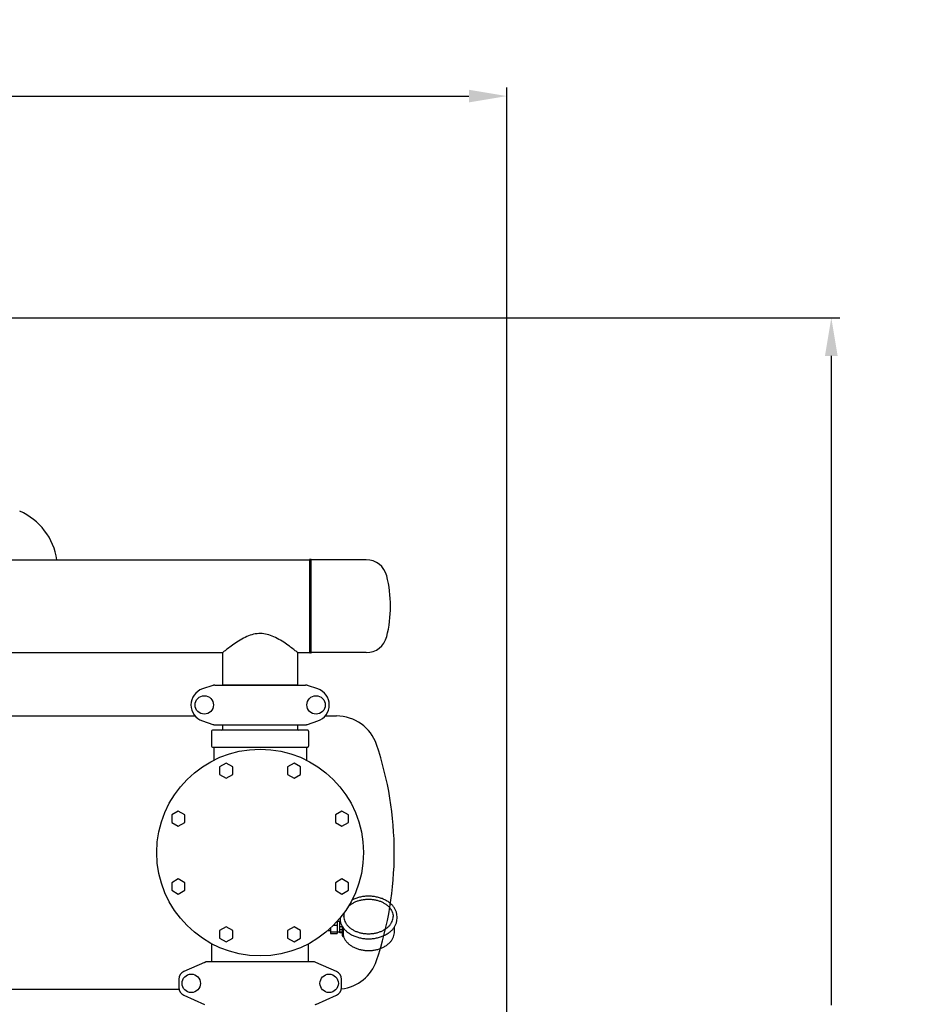
# Model space of a CAD drawing. Units: millimetres. Extents: x 30664 to 40707, y -409 to 6848.
# Drawn here: x 35455 to 36529, y 2436 to 3603 of the extents above; entities that cross this region are included whole.
import ezdxf

# ---------------------------------------------------------------- set-up
doc = ezdxf.new("R2010")
doc.units = ezdxf.units.MM
doc.layers.add('COTAS', color=7, linetype='Continuous')
doc.layers.add('Equipo', color=7, linetype='Continuous')
doc.styles.get("Standard").update_dxf_attribs({"font": 'verdana.ttf'})
doc.dimstyles.new('Diseño_PlanosFabricacion', dxfattribs={"dimtxt": 40, "dimasz": 45, "dimexe": 10, "dimexo": 10, "dimgap": 10, "dimtad": 1, "dimtih": 1, "dimtoh": 1, "dimdec": 0, "dimzin": 1, "dimdsep": 46, "dimtxsty": 'Standard', "dimcen": 15, "dimadec": 0, "dimazin": 0, "dimtp": 0.05, "dimtm": 0.05, "dimtfac": 1, "dimtdec": 0, "dimtofl": 0, "dimtmove": 0, "dimatfit": 3, "dimfxl": 1, "dimtolj": 1, "dimarcsym": 0})

# ---------------------------------------------------------------- blocks, each defined once
blk = doc.blocks.new('*D182')
at = {"layer": 'COTAS', "color": 0, "lineweight": -2}
for p, q in [((33597, 3249.5), (36426.5, 3249.5)), ((36416.5, 3204.5), (36416.5, 2434.9)), ((36416.5, 1621.7), (36416.5, 2373.2)), ((35464.5, 1576.7), (36426.5, 1576.7))]:
    blk.add_line(p, q, dxfattribs=at)
at = {"layer": 'COTAS', "color": 0}
for points in [[(36409, 3204.5), (36424, 3204.5), (36416.5, 3249.5)], [(36409, 1621.7), (36424, 1621.7), (36416.5, 1576.7)]]:
    blk.add_solid(points, dxfattribs=at)
at = {"layer": 'COTAS', "color": 0, "insert": (36416.5, 2404.1), "char_height": 40, "attachment_point": 5}
blk.add_mtext('\\A1;1673 mm', dxfattribs=at)
blk = doc.blocks.new('*D183')
at = {"layer": 'COTAS', "color": 0, "lineweight": -2}
for p, q in [((31649.5, 2843.3), (31649.5, 3522.4)), ((36032, 2320.1), (36032, 3522.4)), ((31694.5, 3512.4), (35987, 3512.4))]:
    blk.add_line(p, q, dxfattribs=at)
at = {"layer": 'COTAS', "color": 0}
for points in [[(31694.5, 3519.9), (31694.5, 3504.9), (31649.5, 3512.4)], [(35987, 3519.9), (35987, 3504.9), (36032, 3512.4)]]:
    blk.add_solid(points, dxfattribs=at)
at = {"layer": 'COTAS', "color": 0, "insert": (33817.6, 3543.3), "char_height": 40, "attachment_point": 5}
blk.add_mtext('\\A1;4383 mm', dxfattribs=at)

msp = doc.modelspace()

# ---------------------------------------------------------------- linework, layer by layer
at = {"layer": 'Equipo'}
for p, q in [((34001.1, 2962.8), (35798, 2962.8)), ((35798, 2962.8), (35798, 2852.8)), ((35799, 2962.8), (35799, 2852.8)), ((35800, 2852.8), (35800, 2962.8)), ((35865.3, 2962.8), (35800, 2962.8)), ((35224, 2852.8), (35695.1, 2852.8)), ((35695.1, 2814.6), (35695.1, 2852.8)), ((35784, 2852.8), (35798, 2852.8)), ((35784, 2814.6), (35784, 2852.8)), ((35865.3, 2852.8), (35800, 2852.8)), ((35683.3, 2813.9), (35671.1, 2809.7)), ((35685.8, 2814.3), (35793.2, 2814.3)), ((35695.1, 2814.6), (35784, 2814.6)), ((35697, 2814.6), (35697, 2814.3)), ((35782, 2814.6), (35782, 2814.3)), ((35807.9, 2809.7), (35795.8, 2813.9)), ((35256.7, 2777.7), (35662.4, 2777.7)), ((35816.7, 2777.7), (35830.1, 2777.7)), ((35671.1, 2771.8), (35683.3, 2767.7)), ((35685.8, 2767.3), (35793.2, 2767.3)), ((35695.1, 2767), (35784, 2767)), ((35695.1, 2761.8), (35695.1, 2767)), ((35697, 2767), (35697, 2767.3)), ((35782, 2767), (35782, 2767.3)), ((35784, 2761.8), (35784, 2767)), ((35795.8, 2767.7), (35807.9, 2771.8)), ((35682, 2759.8), (35682, 2741.8)), ((35796, 2760.8), (35683, 2760.8)), ((35797, 2759.8), (35797, 2741.8)), ((35683, 2740.8), (35796, 2740.8)), ((35684.5, 2740.8), (35684.5, 2725.2)), ((35794.5, 2740.8), (35794.5, 2725.2)), ((35699.3, 2721.8), (35691.5, 2717.3)), ((35707.1, 2717.3), (35699.3, 2721.8)), ((35779.7, 2721.8), (35771.9, 2717.3)), ((35787.5, 2717.3), (35779.7, 2721.8)), ((35691.5, 2717.3), (35691.5, 2708.3)), ((35691.5, 2708.3), (35699.3, 2703.8)), ((35699.3, 2703.8), (35707.1, 2708.3)), ((35707.1, 2708.3), (35707.1, 2717.3)), ((35771.9, 2717.3), (35771.9, 2708.3)), ((35771.9, 2708.3), (35779.7, 2703.8)), ((35779.7, 2703.8), (35787.5, 2708.3)), ((35787.5, 2708.3), (35787.5, 2717.3)), ((35642.5, 2665), (35634.7, 2660.5)), ((35650.3, 2660.5), (35642.5, 2665)), ((35836.5, 2665), (35828.7, 2660.5)), ((35844.3, 2660.5), (35836.5, 2665)), ((35634.7, 2660.5), (35634.7, 2651.5)), ((35634.7, 2651.5), (35642.5, 2647)), ((35642.5, 2647), (35650.3, 2651.5)), ((35650.3, 2651.5), (35650.3, 2660.5)), ((35828.7, 2660.5), (35828.7, 2651.5)), ((35828.7, 2651.5), (35836.5, 2647)), ((35836.5, 2647), (35844.3, 2651.5)), ((35844.3, 2651.5), (35844.3, 2660.5)), ((35642.5, 2584.6), (35634.7, 2580.1)), ((35634.7, 2580.1), (35634.7, 2571.1)), ((35650.3, 2580.1), (35642.5, 2584.6)), ((35650.3, 2571.1), (35650.3, 2580.1)), ((35836.5, 2584.6), (35828.7, 2580.1)), ((35828.7, 2580.1), (35828.7, 2571.1)), ((35844.3, 2580.1), (35836.5, 2584.6)), ((35844.3, 2571.1), (35844.3, 2580.1)), ((35634.7, 2571.1), (35642.5, 2566.6)), ((35642.5, 2566.6), (35650.3, 2571.1)), ((35828.7, 2571.1), (35836.5, 2566.6)), ((35836.5, 2566.6), (35844.3, 2571.1)), ((35830.7, 2534), (35830.7, 2519.9)), ((35834.1, 2533.9), (35830.7, 2533.9)), ((35834.4, 2535), (35834.1, 2535)), ((35834.1, 2520.5), (35834.1, 2535)), ((35834.6, 2534), (35834.1, 2534)), ((35834.2, 2537.8), (35834.2, 2538.1)), ((35901.8, 2537.8), (35901.8, 2539.9)), ((35699.3, 2527.8), (35691.5, 2523.3)), ((35691.5, 2523.3), (35691.5, 2514.3)), ((35707.1, 2523.3), (35699.3, 2527.8)), ((35707.1, 2514.3), (35707.1, 2523.3)), ((35779.7, 2527.8), (35771.9, 2523.3)), ((35771.9, 2523.3), (35771.9, 2514.3)), ((35787.5, 2523.3), (35779.7, 2527.8)), ((35787.5, 2514.3), (35787.5, 2523.3)), ((35822.8, 2523), (35819.5, 2523)), ((35822.8, 2526), (35822.8, 2519.9)), ((35822.8, 2522), (35830.7, 2522)), ((35826.8, 2529.8), (35830.7, 2529.8)), ((35834.1, 2521.6), (35830.7, 2521.6)), ((35835.4, 2531.4), (35834.1, 2531.4)), ((35837.1, 2527.7), (35834.1, 2527.7)), ((35837.1, 2524.2), (35834.1, 2524.2)), ((35837.1, 2521.4), (35834.1, 2521.4)), ((35837.1, 2517), (35837.1, 2527.9)), ((35838.4, 2517.1), (35838.4, 2525.5)), ((35898.8, 2522.1), (35898.8, 2527.9)), ((35691.5, 2514.3), (35699.3, 2509.8)), ((35699.3, 2509.8), (35707.1, 2514.3)), ((35771.9, 2514.3), (35779.7, 2509.8)), ((35779.7, 2509.8), (35787.5, 2514.3)), ((35822.8, 2519.9), (35830.7, 2519.9)), ((35837.1, 2520.5), (35834.1, 2520.5)), ((35837.6, 2516.5), (35838.2, 2516.5)), ((35682.4, 2486.3), (35682.4, 2507.5)), ((35796.7, 2486.3), (35796.7, 2507.5)), ((35673.5, 2485.6), (35674.7, 2486)), ((35802.3, 2486.3), (35676.7, 2486.3)), ((35673.5, 2485.6), (35649, 2474.9)), ((35830, 2474.9), (35805.5, 2485.6)), ((35643, 2465.8), (35643, 2455.8)), ((35836, 2455.8), (35836, 2465.8)), ((35276, 2453.8), (35643, 2453.8)), ((35649, 2446.6), (35673.5, 2435.9)), ((35805.5, 2435.9), (35830, 2446.6)), ((35805.5, 2435.9), (35804.3, 2435.5))]:
    msp.add_line(p, q, dxfattribs=at)
for centre, radius in [((35673.3, 2790.8), 10.9), ((35805.8, 2790.8), 10.9), ((35739.5, 2615.8), 122.5), ((35657.8, 2460.8), 10.9), ((35821.3, 2460.8), 10.9)]:
    msp.add_circle(centre, radius, dxfattribs=at)
for centre, radius, start, end in [((35424.5, 2951.7), 75, 8.5119, 66.4085), ((35798.5, 2962.8), 0.5, 0, 180), ((35799.5, 2962.8), 0.5, 0, 180), ((35865.3, 2937.8), 25, 13.8865, 90), ((35744, 2907.8), 150, 346.1135, 13.8865), ((35865.3, 2877.8), 25, 270, 346.1135), ((35798.5, 2852.8), 0.5, 180, 0), ((35799.5, 2852.8), 0.5, 180, 0), ((35677.5, 2790.8), 20, 108.7612, 251.2388), ((35801.5, 2790.8), 20, 288.7612, 71.2388), ((35830.1, 2727.7), 50, 18.6543, 90), ((35683, 2759.8), 1, 90, 180), ((35694.1, 2761.8), 1, 270, 0), ((35785, 2761.8), 1, 180, 270), ((35796, 2759.8), 1, 0, 90), ((35498.5, 2615.8), 400, 341.3457, 18.6543), ((35683, 2741.8), 1, 180, 270), ((35796, 2741.8), 1, 270, 0), ((35837.6, 2517), 0.5, 180, 270), ((35676.7, 2478.3), 8, 90, 113.5551), ((35802.3, 2478.3), 8, 66.4449, 90), ((35830.1, 2503.8), 50, 276.8764, 341.3457), ((35653, 2465.8), 10, 113.5551, 180), ((35826, 2465.8), 10, 0, 66.4449), ((35653, 2455.8), 10, 180, 246.4449), ((35826, 2455.8), 10, 293.5551, 0)]:
    msp.add_arc(centre, radius, start, end, dxfattribs=at)
for points, start_tangent, end_tangent in [([(35784, 2852.8), (35782.9, 2853.7), (35779.5, 2856.3), (35774.2, 2860.3), (35767.4, 2865), (35759.7, 2869.6), (35751.7, 2873.2), (35743.7, 2875.1), (35735.8, 2875.2), (35727.8, 2873.3), (35719.7, 2869.8), (35711.9, 2865.2), (35705, 2860.4), (35699.6, 2856.4), (35696.2, 2853.7), (35695.1, 2852.8)], (-0.777762, 0.628558), (-0.777763, -0.628558)), ([(35684.5, 2814.2), (35684.1, 2814.1), (35683.3, 2813.9)], (-0.986627, -0.162992), (-0.946867, -0.321625)), ([(35684.6, 2814.3), (35684.5, 2814.3), (35684.5, 2814.3), (35684.4, 2814.2)], (-1, -0.000015), (-0.946874, -0.321606)), ([(35685, 2814.2), (35684.5, 2814.2)], (-0.994053, -0.108896), (-0.986627, -0.162992)), ([(35685.8, 2814.3), (35685, 2814.2)], (-1, 0), (-0.994053, -0.108896)), ([(35795.8, 2813.9), (35794.9, 2814.1), (35794.1, 2814.2), (35793.2, 2814.3)], (-0.946867, 0.321625), (-1, 0)), ([(35794.4, 2814.3), (35794.5, 2814.3), (35794.5, 2814.3), (35794.6, 2814.2)], (1, 0.000007), (0.946875, -0.321601)), ([(35683.3, 2767.7), (35684.1, 2767.5), (35685, 2767.3), (35685.8, 2767.3)], (0.946867, -0.321625), (1, 0)), ([(35684.4, 2767.3), (35684.5, 2767.3), (35684.5, 2767.3), (35684.6, 2767.3)], (0.946872, -0.321611), (1, -0.00002)), ([(35793.2, 2767.3), (35794.1, 2767.3), (35794.9, 2767.5), (35795.8, 2767.7)], (1, 0), (0.946867, 0.321625)), ([(35794.6, 2767.3), (35794.5, 2767.3), (35794.5, 2767.3), (35794.4, 2767.3)], (-0.946865, -0.321632), (-1, -0.000025))]:
    msp.add_spline(points, degree=3, dxfattribs=dict(at, start_tangent=start_tangent, end_tangent=end_tangent))
for points, knots in [([(35843.7, 2551.4), (35844.4, 2552.1), (35846, 2553.6), (35848.9, 2555.6), (35852.2, 2557.4), (35855.9, 2558.8), (35859.8, 2559.8), (35863.9, 2560.4), (35866.6, 2560.5), (35868, 2560.6)], [12.747606, 12.747606, 12.747606, 12.747606, 15.789224, 19.397838, 23.171968, 27.091806, 31.128322, 35.245986, 39.405297, 39.405297, 39.405297, 39.405297]), ([(35868, 2564.1), (35866.4, 2564.1), (35863.2, 2564), (35858.5, 2563.2), (35854, 2562), (35850.6, 2560.7), (35848.8, 2559.8), (35848.4, 2559.6)], [0, 0, 0, 0, 4.820477, 9.593638, 14.275757, 18.827438, 20.301252, 20.301252, 20.301252, 20.301252]), ([(35838.8, 2539.9), (35838.9, 2540.9), (35839, 2542.9), (35839.6, 2544.8), (35840, 2545.7)], [0, 0, 0, 0, 2.953799, 5.893144, 5.893144, 5.893144, 5.893144])]:
    msp.add_open_spline(points, degree=3, knots=knots, dxfattribs=at)
for points in [[(35901.8, 2539.9), (35901.5, 2543.3), (35900.4, 2546.7), (35898.8, 2549.9), (35896.5, 2553), (35893.6, 2555.7), (35890.2, 2558.2), (35886.3, 2560.3), (35882, 2561.9), (35877.5, 2563.1), (35872.8, 2563.9), (35868, 2564.1)], [(35868, 2560.6), (35872.2, 2560.3), (35876.2, 2559.7), (35880.1, 2558.7), (35883.8, 2557.3), (35887.1, 2555.5), (35890.1, 2553.4), (35892.6, 2551.1), (35894.6, 2548.5), (35896, 2545.7), (35896.9, 2542.9), (35897.2, 2539.9)], [(35834.2, 2537.8), (35834.5, 2534.4), (35835.6, 2531), (35837.1, 2527.9)], [(35838.8, 2539.9), (35839.1, 2537), (35840, 2534.2), (35841.5, 2531.4), (35843.5, 2528.9), (35846, 2526.6), (35848.9, 2524.5), (35852.2, 2522.8), (35855.9, 2521.4), (35859.8, 2520.4), (35863.8, 2519.8), (35868, 2519.6)], [(35868, 2519.6), (35872.2, 2519.8), (35876.2, 2520.4), (35880.1, 2521.4), (35883.8, 2522.8), (35887.1, 2524.5), (35890, 2526.6), (35892.5, 2528.9), (35894.5, 2531.4), (35896, 2534.2), (35896.9, 2537), (35897.2, 2539.9)], [(35868, 2513.6), (35872.8, 2513.8), (35877.5, 2514.6), (35882.1, 2515.8), (35886.3, 2517.4), (35890.2, 2519.5), (35893.6, 2522), (35896.5, 2524.7), (35898.8, 2527.8), (35900.4, 2531), (35901.5, 2534.4), (35901.8, 2537.8)], [(35837.1, 2527.9), (35837.2, 2527.8)], [(35837.2, 2527.8), (35838.7, 2525.7)], [(35838.1, 2516.5), (35838.4, 2515.8), (35839.9, 2512.8), (35842, 2510), (35844.7, 2507.4), (35847.8, 2505.1), (35851.3, 2503.2), (35855.2, 2501.7), (35859.4, 2500.6), (35863.7, 2499.9), (35868.1, 2499.7), (35872.5, 2499.9), (35876.8, 2500.6), (35880.9, 2501.7), (35884.8, 2503.3), (35888.3, 2505.2), (35891.4, 2507.5), (35894, 2510), (35896.1, 2512.8), (35897.6, 2515.8), (35898.5, 2518.9), (35898.8, 2522.1)], [(35838.4, 2526.1), (35838.4, 2525.9), (35838.4, 2525.5)], [(35838.7, 2525.7), (35839.5, 2524.7), (35842.4, 2522), (35845.8, 2519.5), (35849.7, 2517.4), (35854, 2515.8), (35858.5, 2514.6), (35863.2, 2513.8), (35868, 2513.6)], [(35838.1, 2516.5), (35838.1, 2516.5)], [(35838.4, 2517.1), (35838.4, 2516.8), (35838.3, 2516.6), (35838.3, 2516.5), (35838.2, 2516.5)]]:
    msp.add_spline(points, degree=3, dxfattribs=at)

# ---------------------------------------------------------------- dimensions: what is measured, and where the dimension line sits
at = {"layer": 'COTAS', "color": 7}
dim = msp.add_linear_dim(base=(36032.0088666, 3512.3888247), p1=(31649.5088666, 2833.2829999), p2=(36032.0088666, 2310.0829999), dimstyle='Diseño_PlanosFabricacion', override={"dimpost": ' mm'}, dxfattribs=at)
dim.commit()
dim.dimension.update_dxf_attribs({"geometry": '*D183', "text_midpoint": (33817.6444921, 3512.3888247), "dimtype": 160})
dim = msp.add_linear_dim(base=(36416.5, 1576.7), p1=(33587, 3249.5), p2=(35454.5, 1576.7), angle=90, dimstyle='Diseño_PlanosFabricacion', override={"dimpost": ' mm'}, dxfattribs=at)
dim.commit()
dim.dimension.update_dxf_attribs({"geometry": '*D182', "text_midpoint": (36416.5, 2404.1), "dimtype": 160})

doc.saveas('drawing.dxf')
